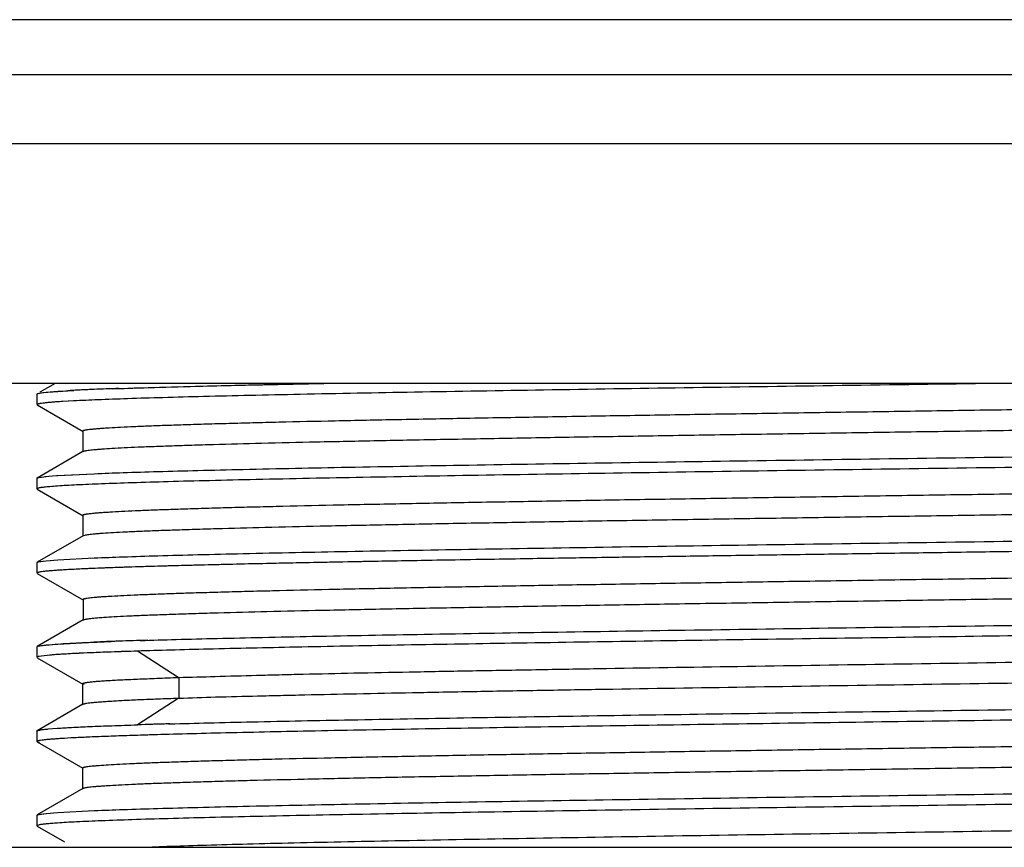
# Model space of a CAD drawing. Units: inches. Extents: x 0 to 11, y 0 to 8.5.
# Drawn here: x 4.7 to 5.4, y 6.1 to 6.7 of the extents above; entities that cross this region are included whole.
import ezdxf

# ---------------------------------------------------------------- set-up
doc = ezdxf.new("R2010")
doc.units = ezdxf.units.IN
doc.header["$LTSCALE"] = 0.605
doc.header["$MEASUREMENT"] = 0
doc.layers.get('0').update_dxf_attribs({"linetype": 'CONTINUOUS'})

msp = doc.modelspace()

# ---------------------------------------------------------------- linework, layer by layer
at = {"color": 7, "linetype": 'Continuous'}
for p, q in [((6.40936, 6.70509), (4.4177, 6.70509)), ((6.63537, 6.61088), (4.19169, 6.61088)), ((6.63537, 6.42918), (4.19169, 6.42918)), ((4.70865, 6.42918), (4.69693, 6.42241)), ((4.69478, 6.42105), (4.69478, 6.41306)), ((4.69482, 6.42116), (4.69575, 6.42158)), ((4.69501, 6.42129), (4.69529, 6.42143)), ((4.69529, 6.42143), (4.69575, 6.42158)), ((4.69575, 6.42158), (4.69654, 6.42176)), ((4.69576, 6.42158), (4.69914, 6.42217)), ((4.69654, 6.42176), (4.70179, 6.42247)), ((4.69914, 6.42217), (4.70679, 6.42291)), ((4.70179, 6.42247), (4.7105, 6.42318)), ((4.70679, 6.42291), (4.71819, 6.42365)), ((4.7105, 6.42318), (4.72264, 6.42389)), ((4.72261, 6.4159), (4.71048, 6.41519)), ((4.72808, 6.41617), (4.71413, 6.41542)), ((4.69502, 6.41281), (4.7298, 6.39273)), ((4.69503, 6.41281), (4.69607, 6.41246)), ((4.72978, 6.39283), (4.72949, 6.39313)), ((4.72951, 6.39306), (4.72951, 6.37723)), ((4.72969, 6.37743), (4.69502, 6.35741)), ((4.72969, 6.37739), (4.72951, 6.37716)), ((4.73069, 6.37775), (4.72967, 6.37739)), ((4.69478, 6.35716), (4.69478, 6.34917)), ((4.6948, 6.35724), (4.69618, 6.35779)), ((4.69618, 6.35779), (4.69654, 6.35787)), ((4.69654, 6.35787), (4.70179, 6.35858)), ((4.70078, 6.35847), (4.70951, 6.35922)), ((4.70951, 6.35922), (4.73824, 6.36071)), ((4.70951, 6.35922), (4.7105, 6.35929)), ((4.7105, 6.35929), (4.73815, 6.36071)), ((4.69531, 6.34956), (4.69478, 6.34917)), ((4.69503, 6.34892), (4.72992, 6.32877)), ((4.69653, 6.34988), (4.69531, 6.34956)), ((4.72992, 6.32894), (4.72962, 6.32924)), ((4.72962, 6.32912), (4.72962, 6.3134)), ((4.72978, 6.31359), (4.69503, 6.29352)), ((4.72978, 6.31349), (4.72962, 6.31327)), ((4.73107, 6.31393), (4.72979, 6.31349)), ((4.69482, 6.29337), (4.69593, 6.29384)), ((4.69504, 6.29352), (4.69555, 6.29372)), ((4.69555, 6.29372), (4.69596, 6.29384)), ((4.69593, 6.29384), (4.69654, 6.29397)), ((4.69596, 6.29384), (4.69982, 6.29446)), ((4.69654, 6.29397), (4.70179, 6.29468)), ((4.69982, 6.29446), (4.70179, 6.29468)), ((4.70179, 6.29468), (4.7105, 6.29539)), ((4.70788, 6.29521), (4.7105, 6.29539)), ((4.7105, 6.29539), (4.73815, 6.29681)), ((4.73518, 6.29669), (4.73815, 6.29681)), ((4.69478, 6.29326), (4.69478, 6.28527)), ((4.69503, 6.28502), (4.69601, 6.28469)), ((4.69504, 6.28502), (4.73005, 6.2648)), ((4.73004, 6.26504), (4.72974, 6.26535)), ((4.72974, 6.26516), (4.72974, 6.24957)), ((4.72989, 6.24975), (4.69504, 6.22962)), ((4.72989, 6.2496), (4.72974, 6.24938)), ((4.73138, 6.25007), (4.7299, 6.2496)), ((4.69478, 6.22937), (4.69478, 6.22138)), ((4.69484, 6.2295), (4.6957, 6.22988)), ((4.69524, 6.22972), (4.6957, 6.22988)), ((4.6957, 6.22988), (4.69654, 6.23008)), ((4.69571, 6.22988), (4.69897, 6.23046)), ((4.69654, 6.23008), (4.70179, 6.23079)), ((4.69897, 6.23046), (4.70649, 6.2312)), ((4.70179, 6.23079), (4.7105, 6.2315)), ((4.7105, 6.2315), (4.73815, 6.23292)), ((4.69517, 6.22171), (4.69484, 6.22151)), ((4.69501, 6.22112), (4.72961, 6.20114)), ((4.69574, 6.2219), (4.69517, 6.22171)), ((4.69794, 6.22233), (4.69519, 6.22171)), ((4.69567, 6.22088), (4.69606, 6.22078)), ((4.69792, 6.22233), (4.69574, 6.2219)), ((4.70465, 6.22307), (4.69829, 6.22238)), ((4.70467, 6.22307), (4.6983, 6.22238)), ((4.71451, 6.22377), (4.70633, 6.2232)), ((4.71696, 6.22391), (4.7161, 6.22386)), ((4.73275, 6.2247), (4.73, 6.22457)), ((4.73278, 6.2247), (4.73003, 6.22457)), ((4.7511, 6.22543), (4.74646, 6.22526)), ((4.75112, 6.22543), (4.74649, 6.22526)), ((4.72961, 6.20115), (4.72942, 6.20139)), ((4.72942, 6.20136), (4.72942, 6.18544)), ((4.73046, 6.20085), (4.72965, 6.20115)), ((4.72969, 6.18575), (4.69499, 6.1657)), ((4.72969, 6.1857), (4.72942, 6.18542)), ((4.70338, 6.16705), (4.71004, 6.16757)), ((4.79454, 6.1709), (4.79561, 6.17093)), ((4.69478, 6.16547), (4.69499, 6.16572)), ((4.69478, 6.16547), (4.69478, 6.15748)), ((4.69499, 6.16571), (4.69574, 6.16599)), ((4.71312, 6.15979), (4.71048, 6.15961)), ((4.71312, 6.15979), (4.71048, 6.15961)), ((4.69478, 6.15748), (4.69478, 6.15746)), ((4.69478, 6.15748), (4.69484, 6.15746)), ((4.695, 6.15723), (4.72959, 6.13726)), ((4.69501, 6.15723), (4.69651, 6.15678)), ((4.72938, 6.1375), (4.72938, 6.12154)), ((4.72959, 6.13726), (4.72938, 6.1375)), ((4.72991, 6.13713), (4.72963, 6.13726)), ((4.72963, 6.12183), (4.695, 6.10183)), ((4.72992, 6.12193), (4.72964, 6.1218)), ((4.72963, 6.1218), (4.72938, 6.12153)), ((4.69478, 6.10158), (4.69478, 6.09359)), ((4.69482, 6.10169), (4.69581, 6.10212)), ((4.69503, 6.10183), (4.69539, 6.10198)), ((4.69539, 6.10198), (4.69585, 6.10212)), ((4.69581, 6.10212), (4.69654, 6.10229)), ((4.69585, 6.10212), (4.69941, 6.10273)), ((4.69654, 6.10229), (4.70179, 6.103)), ((4.69941, 6.10273), (4.70727, 6.10348)), ((4.70179, 6.103), (4.7105, 6.10371)), ((4.70727, 6.10348), (4.7105, 6.10371)), ((4.7105, 6.10371), (4.73815, 6.10513)), ((4.73434, 6.10497), (4.73815, 6.10513)), ((4.69524, 6.09395), (4.69478, 6.09359)), ((4.69499, 6.09334), (4.71564, 6.08142)), ((4.69653, 6.0943), (4.69524, 6.09395)), ((4.6959, 6.09416), (4.69524, 6.09395)), ((4.69653, 6.0943), (4.6959, 6.09416)), ((4.71048, 6.09572), (4.70941, 6.09564)), ((4.20603, 6.07728), (6.62103, 6.07728))]:
    msp.add_line(p, q, dxfattribs=at)
at = {"color": 9, "linetype": 'Continuous'}
for p, q in [((6.44658, 6.6633), (4.38048, 6.6633)), ((4.80188, 6.20614), (4.77096, 6.2261)), ((4.80229, 6.20614), (4.80229, 6.19016)), ((4.80187, 6.19016), (4.77095, 6.1702))]:
    msp.add_line(p, q, dxfattribs=at)
at = {"color": 7, "linetype": 'Continuous'}
for centre, radius, start, end in [((4.78419, 5.23333), 1.19215, 92.44703, 93.1736), ((4.79862, 4.93399), 1.49184, 92.32287, 92.9192), ((4.83616, 4.06507), 2.36157, 92.04257, 92.49651), ((4.85136, 3.67622), 2.75072, 91.96683, 92.3587), ((4.69957, 6.3428), 0.01537, 101.38601, 102.7516), ((4.89673, 2.22921), 4.00685, 91.76881, 92.08274), ((4.91572, 1.6546), 4.58179, 91.71053, 91.9858), ((4.85136, 3.48454), 2.75071, 91.96683, 92.35871), ((4.705, 6.1757), 0.04716, 98.16276, 98.61461), ((4.72755, 5.95526), 0.26879, 94.53018, 94.8866), ((4.73613, 5.84456), 0.37982, 93.94012, 94.50225), ((4.74876, 5.65918), 0.56562, 93.4739, 93.92645), ((4.75894, 5.4921), 0.73301, 93.2847, 93.47654), ((4.75731, 5.51955), 0.70551, 93.34871, 93.47775), ((4.78457, 5.0239), 1.20192, 92.60257, 93.22584), ((4.78477, 5.01995), 1.20587, 92.60191, 93.22354), ((4.83551, 3.87497), 2.35198, 92.16988, 92.50413), ((4.83562, 3.87333), 2.35361, 92.17016, 92.5042), ((4.90453, 1.98453), 4.24367, 91.80423, 92.07209), ((4.90393, 2.00237), 4.22582, 91.8032, 92.07228), ((4.96314, 0.0704), 6.10283, 91.583132, 91.804917), ((4.96415, 0.04201), 6.13123, 91.574969, 91.805631), ((4.92753, 1.21679), 4.9479, 91.72145, 91.97625), ((4.95844, 0.21825), 5.94691, 91.630636, 91.864496)]:
    msp.add_arc(centre, radius, start, end, dxfattribs=at)
for points, knots in [([(5.41353, 6.42903), (5.37502, 6.42849), (5.29899, 6.42741), (5.18743, 6.42579), (5.08175, 6.42418), (4.9847, 6.42256), (4.91039, 6.42118), (4.85713, 6.42004), (4.82245, 6.41923), (4.79162, 6.41842), (4.76484, 6.41761), (4.74229, 6.41681), (4.72868, 6.41621), (4.72261, 6.4159)], [0, 0, 0, 0, 0.167209, 0.330071, 0.484349, 0.62603, 0.751434, 0.806995, 0.857302, 0.902023, 0.94088, 0.973606, 1, 1, 1, 1]), ([(4.75199, 6.42513), (4.76236, 6.42551), (4.78519, 6.42623), (4.82241, 6.42723), (4.86548, 6.42822), (4.8961, 6.42886), (4.91231, 6.42918)], [0, 0, 0, 0, 0.194192, 0.427143, 0.696585, 1, 1, 1, 1]), ([(4.75695, 6.42531), (4.76719, 6.42567), (4.78954, 6.42636), (4.82578, 6.42731), (4.86733, 6.42826), (4.89676, 6.42887), (4.91229, 6.42918)], [0, 0, 0, 0, 0.197718, 0.431721, 0.69997, 1, 1, 1, 1]), ([(4.72949, 6.39313), (4.72949, 6.39317), (4.72953, 6.39325), (4.72961, 6.39332), (4.72974, 6.39341), (4.72997, 6.39351), (4.73033, 6.39363), (4.73079, 6.39375), (4.73135, 6.39387), (4.73201, 6.39399), (4.73309, 6.39416), (4.73469, 6.39437), (4.73691, 6.39461), (4.73952, 6.39485), (4.74253, 6.39509), (4.74592, 6.39533), (4.7512, 6.39567), (4.75875, 6.39608), (4.76891, 6.39656), (4.78052, 6.39704), (4.79355, 6.39752), (4.80794, 6.398), (4.82367, 6.39848), (4.8407, 6.39897), (4.859, 6.39945), (4.88587, 6.40011), (4.92241, 6.40094), (4.96958, 6.4019), (5.02088, 6.40286), (5.07582, 6.40383), (5.13385, 6.40479), (5.19437, 6.40575), (5.25682, 6.40672), (5.32067, 6.40768), (5.38538, 6.40865), (5.45034, 6.40961), (5.53575, 6.41089), (5.61952, 6.41217), (5.70092, 6.41348), (5.75847, 6.41444), (5.81297, 6.4154), (5.86388, 6.41636), (5.91067, 6.41732), (5.95285, 6.41828), (5.99002, 6.41924), (6.0177, 6.42007), (6.03712, 6.42075), (6.04962, 6.42123), (6.06071, 6.42171), (6.07037, 6.42218), (6.07859, 6.42266), (6.08533, 6.42313), (6.09001, 6.42355), (6.09301, 6.42389), (6.09425, 6.42407), (6.09481, 6.42416)], [0, 0, 0, 0, 0.000097, 0.000161, 0.00024, 0.000445, 0.000719, 0.001065, 0.001483, 0.001974, 0.002538, 0.003884, 0.005519, 0.007442, 0.009649, 0.01214, 0.01491, 0.02128, 0.028737, 0.037254, 0.046803, 0.057355, 0.068883, 0.081361, 0.094771, 0.109092, 0.14039, 0.175035, 0.212713, 0.253082, 0.295715, 0.340161, 0.386012, 0.432893, 0.480412, 0.528126, 0.575588, 0.667999, 0.712122, 0.754382, 0.794418, 0.831828, 0.866208, 0.897205, 0.924493, 0.947849, 0.958024, 0.967183, 0.975315, 0.982402, 0.98843, 0.993382, 0.997244, 0.998761, 1, 1, 1, 1]), ([(4.71413, 6.41542), (4.71271, 6.41534), (4.71004, 6.41516), (4.7063, 6.41489), (4.70309, 6.41462), (4.70042, 6.41434), (4.69852, 6.4141), (4.69728, 6.41391), (4.69654, 6.41377), (4.69594, 6.41363), (4.69546, 6.4135), (4.69512, 6.41337), (4.69495, 6.41326), (4.69489, 6.4132)], [0, 0, 0, 0, 0.219957, 0.412871, 0.578544, 0.716872, 0.827899, 0.873211, 0.911751, 0.943564, 0.968726, 0.987399, 1, 1, 1, 1]), ([(6.09761, 6.4091), (6.09761, 6.40906), (6.09757, 6.40898), (6.09749, 6.40891), (6.09736, 6.40882), (6.09712, 6.40872), (6.09677, 6.4086), (6.09631, 6.40848), (6.09575, 6.40836), (6.0951, 6.40823), (6.09403, 6.40806), (6.09245, 6.40785), (6.09026, 6.40761), (6.08768, 6.40737), (6.08472, 6.40713), (6.08137, 6.40688), (6.07616, 6.40654), (6.06872, 6.40612), (6.05869, 6.40564), (6.0472, 6.40516), (6.03428, 6.40467), (6.01995, 6.40418), (6.00422, 6.40369), (5.9871, 6.40321), (5.96861, 6.40272), (5.94136, 6.40204), (5.90424, 6.40121), (5.85632, 6.40024), (5.80428, 6.39927), (5.74866, 6.3983), (5.69001, 6.39732), (5.62885, 6.39635), (5.56569, 6.39538), (5.5011, 6.3944), (5.43568, 6.39342), (5.37004, 6.39245), (5.30482, 6.39147), (5.24061, 6.3905), (5.17797, 6.38952), (5.11746, 6.38855), (5.05966, 6.38758), (5.00517, 6.3866), (4.95456, 6.38563), (4.9083, 6.38466), (4.86678, 6.38369), (4.83528, 6.38285), (4.81267, 6.38218), (4.79771, 6.38169), (4.78414, 6.38121), (4.77201, 6.38072), (4.76133, 6.38024), (4.75217, 6.37975), (4.74549, 6.37933), (4.74092, 6.37899), (4.73809, 6.37875), (4.73566, 6.3785), (4.73364, 6.37826), (4.73202, 6.37803), (4.73108, 6.37785), (4.73069, 6.37775)], [0, 0, 0, 0, 0.000097, 0.000161, 0.00024, 0.000446, 0.00072, 0.001065, 0.00148, 0.001967, 0.002525, 0.003855, 0.005468, 0.007363, 0.009537, 0.011988, 0.014715, 0.020988, 0.028338, 0.036749, 0.046205, 0.056695, 0.068209, 0.080735, 0.094263, 0.108766, 0.140534, 0.175705, 0.213906, 0.254716, 0.297726, 0.342572, 0.388896, 0.43628, 0.484275, 0.532424, 0.580267, 0.627353, 0.67329, 0.71769, 0.760113, 0.800095, 0.837223, 0.871156, 0.901589, 0.928332, 0.94027, 0.951221, 0.961157, 0.970049, 0.977869, 0.984588, 0.990182, 0.99255, 0.994629, 0.996415, 0.997907, 0.999102, 1, 1, 1, 1]), ([(4.73815, 6.36071), (4.74549, 6.36101), (4.76159, 6.3616), (4.78782, 6.36241), (4.81812, 6.36322), (4.86607, 6.36436), (4.9345, 6.36575), (5.02551, 6.36736), (5.12662, 6.36897), (5.23518, 6.37059), (5.34839, 6.37221), (5.46328, 6.37383), (5.57689, 6.37545), (5.68624, 6.37707), (5.78851, 6.37868), (5.88102, 6.38029), (5.9509, 6.38168), (6.00014, 6.38282), (6.0315, 6.38364), (6.05884, 6.38444), (6.08197, 6.38525), (6.09855, 6.38595), (6.1096, 6.38653), (6.11438, 6.38682), (6.11658, 6.38697)], [0, 0, 0, 0, 0.015985, 0.035058, 0.057088, 0.081938, 0.139425, 0.206027, 0.280009, 0.35945, 0.442284, 0.526358, 0.609485, 0.689504, 0.764335, 0.832032, 0.890834, 0.916414, 0.939215, 0.959095, 0.97592, 0.989583, 0.995202, 1, 1, 1, 1]), ([(6.08891, 6.37756), (6.08157, 6.37726), (6.06547, 6.37667), (6.03924, 6.37586), (6.00894, 6.37505), (5.96099, 6.37391), (5.89256, 6.37252), (5.80154, 6.37091), (5.70044, 6.3693), (5.59187, 6.36768), (5.47867, 6.36606), (5.36377, 6.36444), (5.25017, 6.36282), (5.14081, 6.3612), (5.03855, 6.35958), (4.94604, 6.35797), (4.87616, 6.35658), (4.82692, 6.35545), (4.79556, 6.35463), (4.76822, 6.35383), (4.74509, 6.35302), (4.72851, 6.35232), (4.71746, 6.35174), (4.71268, 6.35145), (4.71048, 6.3513)], [0, 0, 0, 0, 0.015985, 0.035058, 0.057088, 0.081938, 0.139425, 0.206026, 0.280009, 0.35945, 0.442284, 0.526358, 0.609485, 0.689504, 0.764335, 0.832032, 0.890834, 0.916414, 0.939215, 0.959095, 0.97592, 0.989583, 0.995202, 1, 1, 1, 1]), ([(4.72962, 6.32924), (4.72962, 6.32929), (4.72965, 6.32936), (4.72973, 6.32943), (4.72986, 6.32952), (4.7301, 6.32963), (4.73045, 6.32975), (4.7309, 6.32987), (4.73146, 6.32999), (4.73212, 6.33011), (4.7332, 6.33028), (4.7348, 6.33049), (4.73704, 6.33073), (4.73969, 6.33098), (4.74275, 6.33122), (4.7462, 6.33146), (4.7516, 6.3318), (4.75931, 6.33222), (4.7697, 6.33271), (4.78157, 6.33319), (4.79487, 6.33368), (4.80958, 6.33416), (4.82564, 6.33465), (4.84303, 6.33514), (4.8617, 6.33562), (4.88908, 6.33629), (4.92626, 6.33712), (4.97424, 6.3381), (5.02639, 6.33907), (5.08219, 6.34004), (5.14109, 6.34102), (5.20248, 6.34199), (5.26578, 6.34296), (5.33041, 6.34393), (5.39582, 6.34491), (5.4614, 6.34588), (5.52653, 6.34686), (5.59059, 6.34784), (5.65298, 6.34881), (5.71316, 6.34978), (5.77062, 6.35076), (5.82486, 6.35173), (5.87534, 6.3527), (5.92153, 6.35367), (5.96292, 6.35464), (5.99422, 6.35547), (6.01655, 6.35615), (6.03119, 6.35664), (6.04441, 6.35712), (6.05619, 6.35761), (6.06652, 6.35809), (6.07538, 6.35857), (6.08183, 6.35899), (6.08625, 6.35933), (6.08899, 6.35958), (6.09136, 6.35982), (6.09334, 6.36006), (6.09493, 6.3603), (6.09585, 6.36048), (6.09625, 6.36057)], [0, 0, 0, 0, 0.000097, 0.000161, 0.000239, 0.000443, 0.000715, 0.001058, 0.001474, 0.001962, 0.002524, 0.003871, 0.005517, 0.007464, 0.009707, 0.012244, 0.015069, 0.021573, 0.029188, 0.037884, 0.04763, 0.058399, 0.070163, 0.082893, 0.096563, 0.111148, 0.142971, 0.17817, 0.21644, 0.257398, 0.300629, 0.345681, 0.392109, 0.439516, 0.487506, 0.53563, 0.583418, 0.630416, 0.676186, 0.720323, 0.762472, 0.802279, 0.839341, 0.873249, 0.903641, 0.930187, 0.941936, 0.952652, 0.962328, 0.970954, 0.978521, 0.985016, 0.990424, 0.992717, 0.994733, 0.99647, 0.997928, 0.999105, 1, 1, 1, 1]), ([(4.69533, 6.34956), (4.69524, 6.34952), (4.69508, 6.34946), (4.69489, 6.34935), (4.6948, 6.34923), (4.69479, 6.34914), (4.69481, 6.34911), (4.69482, 6.34909)], [0, 0, 0, 0, 0.384477, 0.658857, 0.843042, 0.919411, 1, 1, 1, 1]), ([(4.71024, 6.35128), (4.70836, 6.35115), (4.7057, 6.35095), (4.70237, 6.35065), (4.70034, 6.35043), (4.69864, 6.35022), (4.69725, 6.35001), (4.69618, 6.34981), (4.69557, 6.34965), (4.69533, 6.34956)], [0, 0, 0, 0, 0.375713, 0.532246, 0.667808, 0.782349, 0.875845, 0.948328, 1, 1, 1, 1]), ([(6.09751, 6.34521), (6.09751, 6.34517), (6.09747, 6.3451), (6.09739, 6.34502), (6.09726, 6.34494), (6.09703, 6.34483), (6.09668, 6.34471), (6.09623, 6.34459), (6.09568, 6.34447), (6.09504, 6.34435), (6.09398, 6.34418), (6.09242, 6.34397), (6.09026, 6.34373), (6.08772, 6.34349), (6.08479, 6.34324), (6.08149, 6.343), (6.07634, 6.34266), (6.06898, 6.34224), (6.05905, 6.34176), (6.04767, 6.34128), (6.03485, 6.34079), (6.0206, 6.34031), (6.00495, 6.33982), (5.9879, 6.33933), (5.96948, 6.33884), (5.94232, 6.33817), (5.90533, 6.33734), (5.8576, 6.33637), (5.80578, 6.3354), (5.7504, 6.33443), (5.69199, 6.33346), (5.63104, 6.33249), (5.56808, 6.33152), (5.50367, 6.33054), (5.43839, 6.32957), (5.37289, 6.32859), (5.30778, 6.32762), (5.24363, 6.32665), (5.18102, 6.32568), (5.1205, 6.32471), (5.06268, 6.32374), (5.00814, 6.32276), (4.95743, 6.32179), (4.91103, 6.32082), (4.86929, 6.31985), (4.83756, 6.31902), (4.81472, 6.31835), (4.79959, 6.31786), (4.78583, 6.31738), (4.7735, 6.31689), (4.76262, 6.31641), (4.75325, 6.31593), (4.74641, 6.31551), (4.74171, 6.31517), (4.73879, 6.31492), (4.73628, 6.31468), (4.73418, 6.31444), (4.73248, 6.3142), (4.73149, 6.31402), (4.73107, 6.31393)], [0, 0, 0, 0, 0.000097, 0.000161, 0.000239, 0.000443, 0.000714, 0.001054, 0.001464, 0.001945, 0.002495, 0.003807, 0.005399, 0.007269, 0.009415, 0.011837, 0.014533, 0.020737, 0.028016, 0.036353, 0.04574, 0.056167, 0.067626, 0.080108, 0.093597, 0.108057, 0.139723, 0.174773, 0.212824, 0.253463, 0.296309, 0.341014, 0.387212, 0.434482, 0.482384, 0.530457, 0.578232, 0.625285, 0.671227, 0.715647, 0.758094, 0.798127, 0.835347, 0.869381, 0.899979, 0.926958, 0.939028, 0.950115, 0.960191, 0.969229, 0.9772, 0.984073, 0.989816, 0.992255, 0.9944, 0.996247, 0.997795, 0.999044, 1, 1, 1, 1]), ([(4.73815, 6.29681), (4.74549, 6.29712), (4.76159, 6.2977), (4.78782, 6.29851), (4.81812, 6.29932), (4.86607, 6.30047), (4.9345, 6.30186), (5.02551, 6.30346), (5.12662, 6.30508), (5.23518, 6.3067), (5.34839, 6.30832), (5.46328, 6.30994), (5.57689, 6.31156), (5.68624, 6.31318), (5.78851, 6.31479), (5.88102, 6.3164), (5.9509, 6.31779), (6.00014, 6.31893), (6.0315, 6.31974), (6.05884, 6.32055), (6.08197, 6.32136), (6.09855, 6.32206), (6.1096, 6.32264), (6.11438, 6.32293), (6.11658, 6.32308)], [0, 0, 0, 0, 0.015985, 0.035058, 0.057088, 0.081938, 0.139425, 0.206026, 0.280009, 0.35945, 0.442284, 0.526358, 0.609485, 0.689504, 0.764335, 0.832032, 0.890834, 0.916414, 0.939215, 0.959095, 0.97592, 0.989583, 0.995202, 1, 1, 1, 1]), ([(6.08891, 6.31367), (6.08157, 6.31336), (6.06546, 6.31278), (6.03924, 6.31197), (6.00894, 6.31116), (5.96099, 6.31002), (5.89256, 6.30863), (5.80154, 6.30702), (5.70044, 6.3054), (5.59187, 6.30378), (5.47867, 6.30216), (5.36377, 6.30054), (5.25017, 6.29892), (5.14081, 6.29731), (5.03855, 6.29569), (4.94604, 6.29408), (4.87616, 6.29269), (4.82692, 6.29155), (4.79556, 6.29074), (4.76822, 6.28993), (4.74509, 6.28913), (4.72851, 6.28842), (4.71746, 6.28784), (4.71268, 6.28755), (4.71048, 6.2874)], [0, 0, 0, 0, 0.015985, 0.035058, 0.057089, 0.081938, 0.139425, 0.206027, 0.28001, 0.35945, 0.442284, 0.526358, 0.609485, 0.689504, 0.764335, 0.832032, 0.890834, 0.916414, 0.939215, 0.959095, 0.97592, 0.989583, 0.995202, 1, 1, 1, 1]), ([(6.09404, 6.31389), (6.08711, 6.31358), (6.07182, 6.31299), (6.04679, 6.31219), (6.01766, 6.31138), (5.9846, 6.31057), (5.94785, 6.30976), (5.89216, 6.30863), (5.81528, 6.30725), (5.71572, 6.30564), (5.60833, 6.30402), (5.49591, 6.30241), (5.38135, 6.30079), (5.26762, 6.29918), (5.15767, 6.29756), (5.05435, 6.29595), (4.96031, 6.29434), (4.88889, 6.29296), (4.8382, 6.29182), (4.80563, 6.29101), (4.777, 6.2902), (4.75249, 6.2894), (4.73471, 6.2887), (4.72267, 6.28812), (4.71738, 6.28783), (4.71492, 6.28768)], [0, 0, 0, 0, 0.015092, 0.033282, 0.054456, 0.078483, 0.105193, 0.134411, 0.199607, 0.27243, 0.35097, 0.433185, 0.516966, 0.600139, 0.680551, 0.756119, 0.824881, 0.885086, 0.911479, 0.935151, 0.955952, 0.973766, 0.98848, 0.994645, 1, 1, 1, 1]), ([(4.72974, 6.26535), (4.72974, 6.26539), (4.72978, 6.26546), (4.72986, 6.26554), (4.72999, 6.26563), (4.73021, 6.26573), (4.73056, 6.26585), (4.73101, 6.26597), (4.73155, 6.26609), (4.73219, 6.26621), (4.73324, 6.26638), (4.7348, 6.26659), (4.73697, 6.26683), (4.73953, 6.26707), (4.74249, 6.26731), (4.74585, 6.26755), (4.75111, 6.26789), (4.75866, 6.2683), (4.76886, 6.26878), (4.78053, 6.26926), (4.79362, 6.26974), (4.8081, 6.27022), (4.82391, 6.2707), (4.84103, 6.27119), (4.85941, 6.27167), (4.88633, 6.27233), (4.92287, 6.27316), (4.97001, 6.27412), (5.02127, 6.27508), (5.07618, 6.27605), (5.13421, 6.27701), (5.19476, 6.27797), (5.25726, 6.27894), (5.32114, 6.2799), (5.38586, 6.28087), (5.45084, 6.28183), (5.53627, 6.28311), (5.62004, 6.28439), (5.7014, 6.2857), (5.75888, 6.28666), (5.81329, 6.28762), (5.86415, 6.28858), (5.91096, 6.28954), (5.95319, 6.2905), (5.99039, 6.29146), (6.01809, 6.29229), (6.03751, 6.29296), (6.04995, 6.29345), (6.06095, 6.29393), (6.07052, 6.2944), (6.07864, 6.29488), (6.0853, 6.29535), (6.08991, 6.29577), (6.09286, 6.29611), (6.09408, 6.29629), (6.09463, 6.29638)], [0, 0, 0, 0, 0.000097, 0.000161, 0.000238, 0.00044, 0.000709, 0.001045, 0.001452, 0.001929, 0.002476, 0.003786, 0.005383, 0.007268, 0.009442, 0.011908, 0.014664, 0.021035, 0.02852, 0.037084, 0.046693, 0.057309, 0.068904, 0.081451, 0.094922, 0.109291, 0.140617, 0.17522, 0.212878, 0.253241, 0.29588, 0.340368, 0.38628, 0.433198, 0.480728, 0.528471, 0.575977, 0.66842, 0.712533, 0.754738, 0.794699, 0.832083, 0.866505, 0.897548, 0.924877, 0.948271, 0.95843, 0.967548, 0.97562, 0.982638, 0.988597, 0.993485, 0.997291, 0.998783, 1, 1, 1, 1]), ([(4.71492, 6.28768), (4.71345, 6.2876), (4.71069, 6.28742), (4.70682, 6.28714), (4.70349, 6.28687), (4.70071, 6.28659), (4.69874, 6.28635), (4.69744, 6.28615), (4.69667, 6.28601), (4.69603, 6.28587), (4.69553, 6.28574), (4.69516, 6.2856), (4.69497, 6.28549), (4.6949, 6.28543)], [0, 0, 0, 0, 0.218712, 0.410776, 0.57597, 0.71417, 0.82542, 0.870972, 0.909836, 0.942052, 0.967689, 0.986888, 1, 1, 1, 1]), ([(6.09737, 6.28132), (6.09738, 6.28122), (6.09719, 6.28107), (6.09692, 6.28094), (6.09657, 6.28082), (6.09613, 6.2807), (6.09559, 6.28058), (6.09495, 6.28046), (6.09392, 6.28029), (6.09238, 6.28008), (6.09024, 6.27984), (6.08772, 6.2796), (6.08483, 6.27936), (6.08156, 6.27911), (6.07645, 6.27877), (6.06915, 6.27836), (6.05929, 6.27788), (6.04796, 6.27739), (6.03519, 6.27691), (6.02098, 6.27642), (6.00535, 6.27593), (5.98833, 6.27545), (5.96995, 6.27496), (5.94285, 6.27429), (5.90594, 6.27346), (5.85831, 6.2725), (5.80662, 6.27153), (5.75141, 6.27056), (5.69315, 6.26959), (5.63234, 6.26862), (5.56949, 6.26764), (5.50515, 6.26667), (5.43995, 6.2657), (5.37452, 6.26472), (5.30946, 6.26375), (5.24535, 6.26278), (5.18275, 6.26181), (5.12224, 6.26084), (5.06441, 6.25987), (5.00985, 6.2589), (4.95911, 6.25793), (4.91264, 6.25696), (4.87076, 6.25599), (4.83888, 6.25516), (4.8159, 6.25449), (4.80064, 6.25401), (4.78677, 6.25352), (4.77431, 6.25304), (4.76333, 6.25256), (4.75387, 6.25207), (4.74598, 6.2516), (4.7404, 6.25118), (4.73674, 6.25083), (4.7346, 6.25059), (4.73285, 6.25035), (4.73183, 6.25017), (4.73138, 6.25007)], [0, 0, 0, 0, 0.000227, 0.000426, 0.000692, 0.001025, 0.001429, 0.001902, 0.002444, 0.003739, 0.005313, 0.007163, 0.00929, 0.01169, 0.014363, 0.020518, 0.027746, 0.03604, 0.045394, 0.055802, 0.067252, 0.079721, 0.093181, 0.107607, 0.139229, 0.174228, 0.212179, 0.252697, 0.295445, 0.340075, 0.386203, 0.433432, 0.481304, 0.529336, 0.577078, 0.62413, 0.670083, 0.714509, 0.756976, 0.797045, 0.834282, 0.868368, 0.899085, 0.92622, 0.938375, 0.949553, 0.959725, 0.968857, 0.976913, 0.983856, 0.989649, 0.994268, 0.996137, 0.997715, 0.999002, 1, 1, 1, 1]), ([(4.77305, 6.23416), (4.78214, 6.23444), (4.80157, 6.235), (4.83252, 6.23578), (4.86698, 6.23657), (4.91933, 6.23766), (4.99183, 6.23899), (5.08603, 6.24055), (5.18815, 6.24211), (5.29572, 6.24367), (5.40613, 6.24524), (5.51672, 6.2468), (5.62481, 6.24836), (5.7278, 6.24992), (5.82319, 6.25148), (5.89687, 6.25282), (5.95031, 6.25391), (5.98568, 6.25469), (6.01757, 6.25548), (6.0458, 6.25626), (6.07021, 6.25704), (6.08809, 6.25771), (6.10039, 6.25827), (6.10806, 6.25866), (6.11468, 6.25905), (6.11874, 6.25933), (6.12059, 6.25948)], [0, 0, 0, 0, 0.020248, 0.043266, 0.068899, 0.096984, 0.159815, 0.230286, 0.306685, 0.387143, 0.469736, 0.552461, 0.633322, 0.71037, 0.781719, 0.845671, 0.87439, 0.900696, 0.924412, 0.945402, 0.963555, 0.978764, 0.985236, 0.99094, 0.995864, 1, 1, 1, 1]), ([(6.09033, 6.24983), (6.08386, 6.24956), (6.06974, 6.24903), (6.04686, 6.2483), (6.02061, 6.24757), (5.9793, 6.24654), (5.92043, 6.24528), (5.84203, 6.24382), (5.75453, 6.24236), (5.65979, 6.24089), (5.55982, 6.23943), (5.42226, 6.23747), (5.28495, 6.23554), (5.1508, 6.23356), (5.05715, 6.2321), (4.97106, 6.23064), (4.89437, 6.22918), (4.83709, 6.22792), (4.79718, 6.22689), (4.77931, 6.22637), (4.77092, 6.2261)], [0, 0, 0, 0, 0.014731, 0.032113, 0.052047, 0.07443, 0.12606, 0.185904, 0.252691, 0.325005, 0.401312, 0.479988, 0.637756, 0.713497, 0.784982, 0.850691, 0.909222, 0.959359, 0.980932, 1, 1, 1, 1]), ([(4.70649, 6.2312), (4.70918, 6.23142), (4.71526, 6.23182), (4.7254, 6.23236), (4.73758, 6.23291), (4.74638, 6.23325), (4.75111, 6.23342)], [0, 0, 0, 0, 0.181375, 0.408934, 0.68206, 1, 1, 1, 1]), ([(4.80232, 6.20614), (4.8115, 6.20639), (4.83118, 6.20696), (4.85657, 6.20767), (4.87878, 6.20825), (4.90339, 6.20884), (4.93625, 6.20955), (4.9781, 6.21038), (5.02299, 6.21121), (5.07064, 6.21205), (5.13864, 6.2132), (5.22772, 6.2146), (5.33777, 6.21626), (5.44987, 6.21792), (5.56094, 6.21958), (5.65146, 6.22099), (5.72104, 6.22213), (5.77032, 6.22297), (5.81719, 6.2238), (5.86138, 6.22464), (5.90256, 6.22548), (5.94038, 6.22631), (5.97452, 6.22715), (6.00055, 6.22786), (6.01934, 6.22845), (6.03185, 6.22887), (6.04329, 6.22929), (6.05363, 6.2297), (6.06288, 6.23012), (6.07104, 6.23054), (6.07809, 6.23095), (6.08404, 6.23137), (6.0883, 6.23173), (6.09115, 6.23203), (6.09286, 6.23223), (6.09429, 6.23244), (6.09544, 6.23264), (6.09621, 6.23282), (6.09669, 6.23298), (6.09687, 6.23305), (6.09695, 6.23309)], [0, 0, 0, 0, 0.021279, 0.045597, 0.058836, 0.072764, 0.102606, 0.134978, 0.169729, 0.206624, 0.245373, 0.327257, 0.413001, 0.500348, 0.586964, 0.670312, 0.710061, 0.748185, 0.784463, 0.818674, 0.850566, 0.879863, 0.906299, 0.929682, 0.940179, 0.949852, 0.958689, 0.966684, 0.973835, 0.980141, 0.985599, 0.990205, 0.993954, 0.995504, 0.996837, 0.997953, 0.998851, 0.999532, 0.999792, 1, 1, 1, 1]), ([(6.09726, 6.21743), (6.09726, 6.21734), (6.09713, 6.21721), (6.09692, 6.2171), (6.09665, 6.21699), (6.09632, 6.21689), (6.09591, 6.21678), (6.09543, 6.21668), (6.09464, 6.21653), (6.09348, 6.21634), (6.09113, 6.21604), (6.08747, 6.21568), (6.08222, 6.21526), (6.07583, 6.21484), (6.06831, 6.21442), (6.05967, 6.214), (6.04991, 6.21357), (6.03903, 6.21315), (6.02704, 6.21273), (6.01395, 6.2123), (5.99978, 6.21188), (5.9788, 6.21129), (5.95009, 6.21057), (5.91281, 6.20972), (5.87201, 6.20888), (5.82804, 6.20803), (5.78124, 6.20718), (5.73192, 6.20634), (5.68039, 6.20549), (5.62699, 6.20464), (5.57205, 6.20379), (5.51597, 6.20294), (5.44009, 6.2018), (5.34545, 6.2004), (5.23394, 6.19872), (5.1436, 6.1973), (5.07459, 6.19615), (5.0262, 6.19531), (4.98061, 6.19445), (4.93812, 6.19359), (4.90476, 6.19287), (4.8798, 6.1923), (4.85727, 6.19178), (4.83154, 6.19114), (4.81161, 6.19051), (4.80232, 6.19016)], [0, 0, 0, 0, 0.000199, 0.000364, 0.00058, 0.00085, 0.001174, 0.001554, 0.001989, 0.003027, 0.004287, 0.007473, 0.011542, 0.016485, 0.022297, 0.028976, 0.03652, 0.044925, 0.054189, 0.064304, 0.075253, 0.087015, 0.112895, 0.141764, 0.173362, 0.207401, 0.243611, 0.28176, 0.321621, 0.36294, 0.405444, 0.448851, 0.492832, 0.581172, 0.668032, 0.75108, 0.790406, 0.827861, 0.863142, 0.896001, 0.92628, 0.940405, 0.953827, 0.978465, 1, 1, 1, 1]), ([(4.72944, 6.20139), (4.72943, 6.20141), (4.72944, 6.20147), (4.7295, 6.20155), (4.72959, 6.20162), (4.72972, 6.20169), (4.72988, 6.20177), (4.73017, 6.20188), (4.73063, 6.20201), (4.7313, 6.20215), (4.73211, 6.2023), (4.73307, 6.20245), (4.73417, 6.2026), (4.73542, 6.20275), (4.73737, 6.20296), (4.74017, 6.20321), (4.74396, 6.2035), (4.7483, 6.20379), (4.75319, 6.20407), (4.75864, 6.20435), (4.76462, 6.20463), (4.77367, 6.20502), (4.78628, 6.20552), (4.79672, 6.20592), (4.80229, 6.20614)], [0, 0, 0, 0, 0.001037, 0.002268, 0.003845, 0.005843, 0.008297, 0.011226, 0.018538, 0.02782, 0.039082, 0.052324, 0.067543, 0.08473, 0.103877, 0.148013, 0.199865, 0.259346, 0.326364, 0.400837, 0.482691, 0.571851, 0.771778, 1, 1, 1, 1]), ([(4.80229, 6.19016), (4.79703, 6.19001), (4.78714, 6.1897), (4.77322, 6.18914), (4.76278, 6.18865), (4.75538, 6.18824), (4.75054, 6.18795), (4.74619, 6.18766), (4.74233, 6.18738), (4.73898, 6.1871), (4.73612, 6.18683), (4.73378, 6.18656), (4.73214, 6.18632), (4.7311, 6.18613), (4.73051, 6.18599), (4.73005, 6.18586), (4.72979, 6.18575), (4.72969, 6.1857)], [0, 0, 0, 0, 0.216577, 0.408056, 0.573912, 0.647067, 0.713617, 0.773497, 0.826629, 0.872938, 0.912351, 0.9448, 0.970225, 0.980294, 0.988601, 0.995157, 1, 1, 1, 1]), ([(4.79563, 6.17093), (4.80545, 6.1712), (4.82619, 6.17173), (4.87189, 6.1728), (4.93638, 6.1741), (5.02152, 6.17561), (5.11557, 6.17712), (5.21639, 6.17863), (5.3217, 6.18015), (5.42909, 6.18167), (5.53613, 6.18318), (5.64038, 6.1847), (5.73948, 6.18622), (5.83116, 6.18773), (5.91335, 6.18923), (5.97503, 6.19053), (6.01825, 6.1916), (6.04563, 6.19236), (6.06941, 6.19312), (6.08945, 6.19387), (6.10377, 6.19453), (6.11326, 6.19507), (6.11735, 6.19534), (6.11922, 6.19548)], [0, 0, 0, 0, 0.022246, 0.047029, 0.103592, 0.168404, 0.239998, 0.316744, 0.396904, 0.478659, 0.560142, 0.639492, 0.714925, 0.784732, 0.847293, 0.901207, 0.924535, 0.945264, 0.963268, 0.978449, 0.990719, 0.995736, 1, 1, 1, 1]), ([(6.08891, 6.18588), (6.08243, 6.18561), (6.06834, 6.18509), (6.04554, 6.18437), (6.01947, 6.18364), (5.97857, 6.18263), (5.92041, 6.18138), (5.84305, 6.17995), (5.7568, 6.1785), (5.66345, 6.17706), (5.56492, 6.17561), (5.42916, 6.17367), (5.29345, 6.17177), (5.16059, 6.16981), (5.06743, 6.16837), (4.98144, 6.16692), (4.90438, 6.16549), (4.8465, 6.16424), (4.80585, 6.16323), (4.78753, 6.16271), (4.77889, 6.16245)], [0, 0, 0, 0, 0.014843, 0.032282, 0.052221, 0.074559, 0.125961, 0.185424, 0.251716, 0.323468, 0.399196, 0.47733, 0.634339, 0.709965, 0.781569, 0.847666, 0.906893, 0.958025, 0.980215, 1, 1, 1, 1]), ([(4.69574, 6.166), (4.69613, 6.16611), (4.69709, 6.1663), (4.69876, 6.16656), (4.70091, 6.16681), (4.7025, 6.16697), (4.70338, 6.16705)], [0, 0, 0, 0, 0.158698, 0.378094, 0.658504, 1, 1, 1, 1]), ([(4.71004, 6.16757), (4.71369, 6.16783), (4.72196, 6.1683), (4.73579, 6.16895), (4.75243, 6.16959), (4.76445, 6.16999), (4.77092, 6.1702)], [0, 0, 0, 0, 0.180162, 0.407605, 0.681356, 1, 1, 1, 1]), ([(4.7294, 6.1375), (4.7294, 6.13761), (4.72954, 6.13772), (4.7297, 6.13781), (4.7299, 6.1379), (4.7302, 6.138), (4.73065, 6.13812), (4.7312, 6.13824), (4.73184, 6.13836), (4.7329, 6.13853), (4.73447, 6.13874), (4.73664, 6.13898), (4.7392, 6.13922), (4.74337, 6.13956), (4.74951, 6.13997), (4.75798, 6.14045), (4.76789, 6.14093), (4.77923, 6.14141), (4.79196, 6.14189), (4.80607, 6.14237), (4.82153, 6.14285), (4.83832, 6.14333), (4.85642, 6.14382), (4.8831, 6.14448), (4.91948, 6.1453), (4.9665, 6.14626), (5.01763, 6.14723), (5.07232, 6.14819), (5.13005, 6.14915), (5.19028, 6.15011), (5.25251, 6.15108), (5.31622, 6.15204), (5.38083, 6.15301), (5.44575, 6.15397), (5.53117, 6.15525), (5.61505, 6.15653), (5.69665, 6.15783), (5.75444, 6.15879), (5.80918, 6.15975), (5.86027, 6.16071), (5.9072, 6.16168), (5.94955, 6.16264), (5.98701, 6.16359), (6.01506, 6.16442), (6.03487, 6.16509), (6.04771, 6.16557), (6.05914, 6.16605), (6.06914, 6.16653), (6.07766, 6.167), (6.08467, 6.16748), (6.08955, 6.16789), (6.09268, 6.16824), (6.09398, 6.16841), (6.09456, 6.16851)], [0, 0, 0, 0, 0.000222, 0.000314, 0.000421, 0.000689, 0.001026, 0.001435, 0.001916, 0.002468, 0.003786, 0.005387, 0.00727, 0.00943, 0.014573, 0.020791, 0.028064, 0.036376, 0.045711, 0.056052, 0.067382, 0.079686, 0.092948, 0.107151, 0.138309, 0.172876, 0.21045, 0.250629, 0.293025, 0.337254, 0.382946, 0.429733, 0.4772, 0.524885, 0.572333, 0.664853, 0.709131, 0.751587, 0.791818, 0.829372, 0.863827, 0.894917, 0.922415, 0.946145, 0.956551, 0.96596, 0.974348, 0.981687, 0.987947, 0.9931, 0.997121, 0.998704, 1, 1, 1, 1]), ([(4.69478, 6.16547), (4.69478, 6.16552), (4.69482, 6.1656), (4.69492, 6.16568), (4.69508, 6.16577), (4.69535, 6.16589), (4.6956, 6.16596), (4.69574, 6.166)], [0, 0, 0, 0, 0.127146, 0.214975, 0.324089, 0.612557, 1, 1, 1, 1]), ([(4.71312, 6.15978), (4.71173, 6.1597), (4.70911, 6.15952), (4.70546, 6.15924), (4.70236, 6.15897), (4.69979, 6.15869), (4.69799, 6.15845), (4.69683, 6.15825), (4.69616, 6.15811), (4.69562, 6.15797), (4.69522, 6.15784), (4.69496, 6.15771), (4.69483, 6.15759), (4.69481, 6.15753)], [0, 0, 0, 0, 0.226197, 0.423497, 0.59176, 0.730894, 0.840896, 0.884996, 0.92186, 0.951543, 0.974162, 0.990008, 1, 1, 1, 1]), ([(4.76496, 6.16201), (4.75962, 6.16184), (4.74961, 6.16149), (4.73563, 6.16094), (4.72369, 6.16039), (4.71641, 6.15999), (4.71312, 6.15978)], [0, 0, 0, 0, 0.308796, 0.578831, 0.809384, 1, 1, 1, 1]), ([(4.69653, 6.15819), (4.69628, 6.15814), (4.69592, 6.15806), (4.69548, 6.15794), (4.69523, 6.15785), (4.69504, 6.15776), (4.69489, 6.15767), (4.69481, 6.15759), (4.69479, 6.15754)], [0, 0, 0, 0, 0.4168, 0.583203, 0.722055, 0.834046, 0.920542, 1, 1, 1, 1]), ([(6.09761, 6.15347), (6.09761, 6.15342), (6.09756, 6.15335), (6.09748, 6.15328), (6.09734, 6.15319), (6.09709, 6.15308), (6.09672, 6.15296), (6.09624, 6.15284), (6.09566, 6.15272), (6.09498, 6.1526), (6.09388, 6.15242), (6.09223, 6.15221), (6.08996, 6.15197), (6.08728, 6.15173), (6.08419, 6.15148), (6.0807, 6.15124), (6.07527, 6.15089), (6.06752, 6.15047), (6.05708, 6.14999), (6.04516, 6.1495), (6.03181, 6.14901), (6.01705, 6.14852), (6.00091, 6.14803), (5.98342, 6.14754), (5.9646, 6.14705), (5.93696, 6.14637), (5.89937, 6.14553), (5.85082, 6.14456), (5.79807, 6.14358), (5.74166, 6.1426), (5.68222, 6.14162), (5.62033, 6.14064), (5.55653, 6.13966), (5.4914, 6.13868), (5.42551, 6.1377), (5.35951, 6.13672), (5.29403, 6.13573), (5.22969, 6.13475), (5.16708, 6.13377), (5.10674, 6.13279), (5.04921, 6.13182), (4.99505, 6.13084), (4.94481, 6.12986), (4.89908, 6.12888), (4.864, 6.12804), (4.83853, 6.12736), (4.82145, 6.12687), (4.80574, 6.12638), (4.79143, 6.12589), (4.77854, 6.12541), (4.76711, 6.12492), (4.75714, 6.12443), (4.74977, 6.12401), (4.74463, 6.12367), (4.74135, 6.12342), (4.73846, 6.12318), (4.73597, 6.12294), (4.73388, 6.12269), (4.73219, 6.12245), (4.73104, 6.12224), (4.73033, 6.12207), (4.73004, 6.12198), (4.72992, 6.12193)], [0, 0, 0, 0, 0.000101, 0.000169, 0.000252, 0.000468, 0.000754, 0.001111, 0.001542, 0.002046, 0.002624, 0.004001, 0.005674, 0.007642, 0.009905, 0.01246, 0.015304, 0.021841, 0.029487, 0.038211, 0.047984, 0.058783, 0.070589, 0.083382, 0.097144, 0.111853, 0.143998, 0.179582, 0.218295, 0.259676, 0.303255, 0.348623, 0.395387, 0.443134, 0.491433, 0.539834, 0.587852, 0.635009, 0.680896, 0.725128, 0.767309, 0.807035, 0.843892, 0.877453, 0.907324, 0.92081, 0.933307, 0.944798, 0.955267, 0.964695, 0.973065, 0.980361, 0.986565, 0.989251, 0.991656, 0.993775, 0.995606, 0.997146, 0.998393, 0.999344, 0.999708, 1, 1, 1, 1]), ([(4.73815, 6.10513), (4.74549, 6.10543), (4.76159, 6.10602), (4.78782, 6.10683), (4.81811, 6.10764), (4.86607, 6.10878), (4.9345, 6.11017), (5.02551, 6.11178), (5.12662, 6.1134), (5.23518, 6.11502), (5.34839, 6.11664), (5.46328, 6.11826), (5.57689, 6.11988), (5.68624, 6.12149), (5.78851, 6.12311), (5.88102, 6.12472), (5.9509, 6.12611), (6.00014, 6.12725), (6.0315, 6.12806), (6.05884, 6.12887), (6.08197, 6.12967), (6.09855, 6.13038), (6.1096, 6.13096), (6.11438, 6.13125), (6.11658, 6.1314)], [0, 0, 0, 0, 0.015985, 0.035058, 0.057088, 0.081937, 0.139424, 0.206026, 0.280009, 0.35945, 0.442284, 0.526358, 0.609485, 0.689504, 0.764335, 0.832032, 0.890834, 0.916414, 0.939215, 0.959095, 0.97592, 0.989583, 0.995202, 1, 1, 1, 1]), ([(6.08891, 6.12199), (6.08157, 6.12168), (6.06547, 6.12109), (6.03924, 6.12029), (6.00894, 6.11947), (5.96099, 6.11833), (5.89256, 6.11694), (5.80154, 6.11533), (5.70044, 6.11372), (5.59187, 6.1121), (5.47867, 6.11048), (5.36377, 6.10886), (5.25017, 6.10724), (5.14081, 6.10562), (5.03855, 6.10401), (4.94604, 6.1024), (4.87616, 6.10101), (4.82692, 6.09987), (4.79556, 6.09906), (4.76822, 6.09825), (4.74509, 6.09744), (4.72851, 6.09674), (4.71746, 6.09616), (4.71268, 6.09587), (4.71048, 6.09572)], [0, 0, 0, 0, 0.015985, 0.035058, 0.057088, 0.081938, 0.139425, 0.206026, 0.280009, 0.35945, 0.442284, 0.526358, 0.609485, 0.689504, 0.764335, 0.832032, 0.890834, 0.916414, 0.939215, 0.959095, 0.97592, 0.989583, 0.995202, 1, 1, 1, 1]), ([(4.77368, 6.07728), (4.78122, 6.07759), (4.79775, 6.07821), (4.82466, 6.07906), (4.85575, 6.07991), (4.90507, 6.08111), (4.97557, 6.08257), (5.06916, 6.08426), (5.17262, 6.08595), (5.28288, 6.08765), (5.39686, 6.08935), (5.51131, 6.09105), (5.62297, 6.09275), (5.71284, 6.09419), (5.78102, 6.09536), (5.82849, 6.09622), (5.87294, 6.09707), (5.91399, 6.09793), (5.95135, 6.09879), (5.98479, 6.09964), (6.01415, 6.10049), (6.036, 6.10123), (6.05133, 6.10183), (6.06117, 6.10225), (6.06988, 6.10268), (6.07743, 6.10311), (6.08379, 6.10353), (6.08834, 6.1039), (6.09137, 6.1042), (6.09318, 6.10442), (6.09467, 6.10463), (6.09556, 6.10479), (6.09596, 6.10487)], [0, 0, 0, 0, 0.017129, 0.037518, 0.061067, 0.087659, 0.149421, 0.221007, 0.299977, 0.384101, 0.471124, 0.558533, 0.64373, 0.724418, 0.762387, 0.798393, 0.832111, 0.863226, 0.891527, 0.916866, 0.939108, 0.958151, 0.966443, 0.973897, 0.980496, 0.986219, 0.991048, 0.994963, 0.996573, 0.997949, 0.999091, 1, 1, 1, 1]), ([(4.69524, 6.09395), (4.69516, 6.09392), (4.69504, 6.09386), (4.6949, 6.09377), (4.69484, 6.09371), (4.6948, 6.09364), (4.69479, 6.09355), (4.69483, 6.09349), (4.69487, 6.09345)], [0, 0, 0, 0, 0.377908, 0.520442, 0.635651, 0.72944, 0.812391, 1, 1, 1, 1]), ([(4.71048, 6.09572), (4.70888, 6.09561), (4.70598, 6.0954), (4.70206, 6.09505), (4.69933, 6.09475), (4.69759, 6.09449), (4.69686, 6.09437), (4.69653, 6.0943)], [0, 0, 0, 0, 0.341961, 0.622663, 0.841994, 0.928651, 1, 1, 1, 1])]:
    msp.add_open_spline(points, degree=3, knots=knots, dxfattribs=at)

doc.saveas('drawing.dxf')
